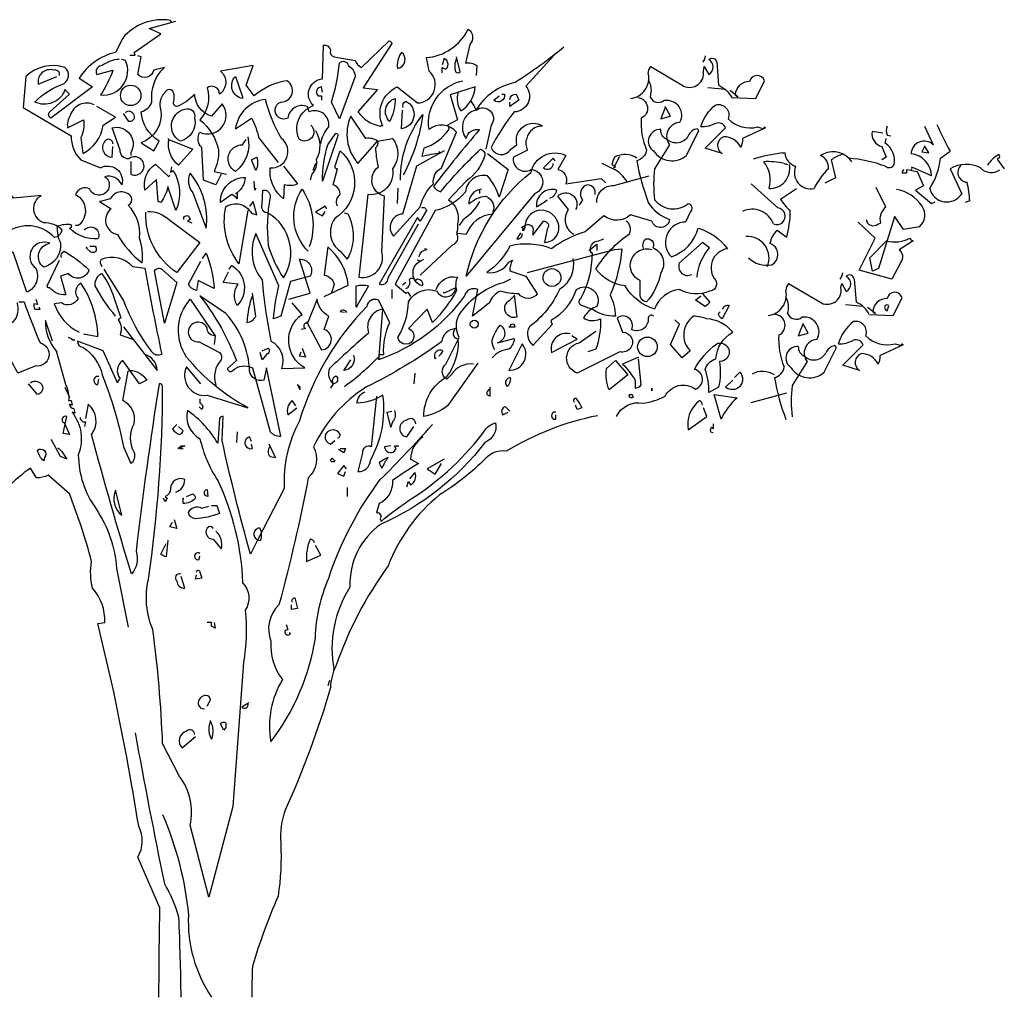
# Model space of a CAD drawing. Units: millimetres. Extents: x 223.8 to 238.5, y 154.4 to 164.4.
# Drawn here: x 228.5 to 231.8, y 157.6 to 160.9 of the extents above; entities that cross this region are included whole.
import ezdxf

# ---------------------------------------------------------------- set-up
doc = ezdxf.new("R2010")
doc.units = ezdxf.units.MM
doc.header["$LTSCALE"] = 0.005
doc.layers.add('OBJETOS', color=7, linetype='Continuous')

msp = doc.modelspace()

# ---------------------------------------------------------------- linework, layer by layer
at = {"layer": 'OBJETOS', "linetype": 'ByBlock'}
for p, q in [((231.4199, 160.5479), (231.384, 160.5539)), ((231.4348, 160.542), (231.4468, 160.539)), ((231.5603, 160.5718), (231.5902, 160.5091)), ((231.4288, 160.5151), (231.4318, 160.53)), ((231.0822, 160.4822), (231.0912, 160.4822)), ((231.4169, 160.5031), (231.4318, 160.4673)), ((231.5603, 160.5031), (231.5513, 160.4852)), ((231.5513, 160.4852), (231.5752, 160.4822)), ((231.5752, 160.4822), (231.5603, 160.5061)), ((231.5603, 160.5061), (231.5603, 160.5031)), ((231.6141, 160.4643), (231.647, 160.4882)), ((231.0882, 160.4463), (231.1001, 160.4433)), ((231.2466, 160.4583), (231.2615, 160.3985)), ((231.3063, 160.4643), (231.3153, 160.4523)), ((231.4318, 160.4673), (231.4169, 160.4583)), ((231.8113, 160.4643), (231.8053, 160.4613)), ((231.8053, 160.4613), (231.8292, 160.4284)), ((231.5005, 160.4135), (231.4856, 160.4135)), ((231.5155, 160.4224), (231.5005, 160.4254)), ((231.5005, 160.4254), (231.5005, 160.4135)), ((231.5842, 160.4045), (231.5185, 160.4344)), ((231.5185, 160.4224), (231.5364, 160.4194)), ((231.5364, 160.4194), (231.5573, 160.3716)), ((231.647, 160.4284), (231.6858, 160.3447)), ((231.0673, 160.2969), (230.9776, 160.3776)), ((231.2615, 160.3985), (231.2256, 160.3806)), ((231.0762, 160.3268), (231.13, 160.3627)), ((231.4303, 160.2996), (231.3975, 160.3654)), ((231.5573, 160.3716), (231.5304, 160.3567)), ((231.5304, 160.3567), (231.5842, 160.3119)), ((231.5842, 160.3119), (231.5962, 160.3179)), ((231.7127, 160.3208), (231.6978, 160.3149)), ((231.3945, 160.195), (231.3377, 160.2488)), ((231.4034, 160.2428), (231.4124, 160.2458)), ((231.4602, 160.2667), (231.4064, 160.0934)), ((231.4901, 160.2249), (231.4602, 160.2697)), ((231.4602, 160.2697), (231.4602, 160.2667)), ((231.0643, 160.2222), (231.0972, 160.1983)), ((231.5439, 160.2339), (231.4901, 160.2249)), ((231.3407, 160.0875), (231.3945, 160.195)), ((231.3765, 160.1293), (231.4333, 160.1861)), ((231.523, 160.1861), (231.4751, 160.1562)), ((231.3855, 160.0845), (231.3765, 160.1293)), ((231.4811, 160.1144), (231.4512, 160.0576)), ((231.4512, 160.0576), (231.3407, 160.0875)), ((231.4064, 160.0934), (231.3855, 160.0845)), ((231.3242, 160.0579), (231.3302, 159.9802)), ((231.1031, 160.0429), (231.2137, 159.9772)), ((231.2794, 160.028), (231.2824, 160.0429)), ((231.2824, 160.0429), (231.2974, 160.0161)), ((231.4557, 159.9354), (231.4856, 159.9951)), ((231.3541, 159.9653), (231.2944, 159.9712)), ((231.396, 159.9414), (231.3691, 159.9623)), ((231.387, 159.9473), (231.396, 159.9414)), ((231.4288, 159.9563), (231.4348, 159.9503)), ((231.4348, 159.9503), (231.4408, 159.9682)), ((231.375, 159.9384), (231.4557, 159.9354)), ((231.1509, 159.9055), (231.136, 159.8667)), ((231.1689, 159.8756), (231.1509, 159.9085)), ((231.1509, 159.9085), (231.1509, 159.9055)), ((231.136, 159.8667), (231.1689, 159.8756)), ((231.2227, 159.7441), (231.2645, 159.8278)), ((231.2645, 159.8278), (231.2585, 159.8338)), ((231.2854, 159.768), (231.3541, 159.8368)), ((231.4886, 159.8368), (231.4109, 159.8009)), ((231.4617, 159.8398), (231.4826, 159.8338)), ((231.4826, 159.8338), (231.4856, 159.8398)), ((231.4856, 159.8398), (231.4886, 159.8368)), ((231.1659, 159.78), (231.1151, 159.6993)), ((231.3422, 159.7501), (231.2854, 159.768)), ((230.9776, 159.6426), (231.0972, 159.6754))]:
    msp.add_line(p, q, dxfattribs=at)
for points in [[(229.0266, 160.9219), (229.0237, 160.9279, 0.262833), (228.8623, 160.8681), (228.8384, 160.8203, 0.194489), (228.7159, 160.7336), (228.7607, 160.7038), (228.6203, 160.5992, -0.535172), (228.6173, 160.6201), (228.683, 160.6799), (228.6681, 160.6948, -0.445358), (228.5665, 160.653, -0.112671), (228.6651, 160.7157, 0.498764), (228.6681, 160.7695, 0.269211), (228.5366, 160.7396), (228.5276, 160.635), (228.689, 160.5394, 0.212448), (228.7219, 160.4587), (228.7876, 160.4318, -0.669449), (228.8593, 160.3751, 0.362045), (228.8025, 160.402, -1.319412), (228.7517, 160.3601, 0.480621), (228.7039, 160.3422, -0.538818), (228.7129, 160.2376), (228.7039, 160.2376)], [(229.4958, 160.5753, -0.931778), (229.4569, 160.5275, -0.45929), (229.5047, 160.641, -0.660172), (229.5346, 160.7307), (229.5376, 160.8442, -0.442368), (229.5615, 160.8263, 0.4142), (229.5735, 160.8054), (229.6452, 160.7934, 0.219635), (229.6661, 160.7695), (229.7587, 160.8591, -0.333328), (229.7677, 160.8502), (229.6721, 160.7008), (229.7199, 160.6948), (229.6541, 160.6201, 0.188675), (229.7288, 160.5723), (229.7348, 160.5753), (229.7378, 160.5723, -0.420059), (229.7856, 160.7038), (229.8543, 160.65, 0.685608), (229.8932, 160.7575), (229.8842, 160.8024, 0.263565), (230.0246, 160.898, -0.49028), (230.0306, 160.8472), (230.0157, 160.7844, -0.205246), (230.0545, 160.7755), (230.0515, 160.7426)], [(229.194, 160.4109), (229.176, 160.3751), (229.1342, 160.39), (229.1282, 160.5006, -0.355026), (229.1223, 160.5514, 0.788391), (229.197, 160.647), (229.1611, 160.6052, -0.312881), (229.1043, 160.6799, -0.116058), (229.0446, 160.638, -0.265564), (229.0326, 160.65, 0.226822), (229.0296, 160.6918, 0.49527), (229.0027, 160.6828, 0.295303), (228.9908, 160.6261, -0.346893), (228.925, 160.5155), (228.9669, 160.4886), (228.9848, 160.5215, -0.244461), (228.925, 160.6201, 0.215332), (228.9609, 160.653, -0.236053), (229.0027, 160.7695), (228.9669, 160.7605, -0.59729), (228.9131, 160.7456), (228.925, 160.8054), (228.9131, 160.8083)], [(229.7886, 160.7665, 0.659393), (229.8005, 160.8203, 0.139038), (229.7856, 160.7725), (229.7886, 160.7665)], [(230.3474, 160.8382, -0.032425), (230.183, 160.7187, 0.210526), (230.0515, 160.6261, 0.557053), (230.0187, 160.5305, -0.431534), (230.0635, 160.5603, 0.015289), (229.9081, 160.3691, 0.162277), (229.932, 160.3512, -0.030579), (230.0665, 160.4946, -0.355026), (230.0814, 160.4737, -0.161758), (230.0187, 160.387), (229.9589, 160.3243, -0.32045), (229.9888, 160.2436, -0.099014), (229.9858, 160.2107, -0.46698), (229.9709, 160.1719), (229.8633, 160.0703)], [(230.3145, 160.8113), (230.2189, 160.7067, -0.63649), (230.18, 160.6201, 0.04776), (230.1023, 160.5006, 0.639832), (230.1681, 160.4946), (230.189, 160.5095, -0.689148), (230.2756, 160.5723, 0.369919), (230.2219, 160.5305, 0.225418), (230.2248, 160.4916), (230.177, 160.4677, 0.638885), (230.2368, 160.4259, -0.813461), (230.2488, 160.3452), (230.0187, 160.0673, -0.173706), (230.2368, 160.4169, -0.490295), (230.3533, 160.4737), (230.3264, 160.4259, -0.489075), (230.3533, 160.3781), (230.4729, 160.396), (230.4878, 160.3811)], [(230.8225, 160.8083, -0.173203), (230.8135, 160.7874)], [(228.8503, 160.7964, 0.162277), (228.7936, 160.7755, 0.463791), (228.7727, 160.7516), (228.7756, 160.7456), (228.8294, 160.7605, -0.058853), (228.7876, 160.6769, 0.588898), (228.8713, 160.7934), (228.8593, 160.7964)], [(229.5286, 160.5125, -0.149368), (229.5555, 160.5693, 0.589905), (229.4898, 160.6201), (229.4838, 160.638, 0.490158), (229.4181, 160.5992, -1.060547), (229.3942, 160.653, 0.776093), (229.4151, 160.7247, 0.142365), (229.3045, 160.6739), (229.2776, 160.7097), (229.3015, 160.7755), (229.191, 160.7575, -0.50354), (229.188, 160.6799, 0.628937), (229.1462, 160.7008, -0.265564), (229.1223, 160.5932, -0.169571), (229.185, 160.4916, -0.119873), (229.1701, 160.4199), (229.2119, 160.4109)], [(229.5914, 160.5962), (229.5645, 160.653, 0.065445), (229.5914, 160.7844, -0.659393), (229.6213, 160.7755, -0.236053), (229.6452, 160.7396), (229.5914, 160.5962)], [(229.938, 160.7516), (229.938, 160.7695), (229.9499, 160.7635, 0.302765), (229.9559, 160.7874, 0.265564), (229.944, 160.7994), (229.938, 160.7785)], [(229.9858, 160.7994, 0.195877), (229.9828, 160.7546, 0.4142), (229.9978, 160.7546), (229.9858, 160.8054)], [(230.5715, 160.6649, 0.444092), (230.6312, 160.7486, -0.197815), (230.6402, 160.7725), (230.7507, 160.7067, 0.607483), (230.8165, 160.7575), (230.8195, 160.7725), (230.8344, 160.7456, 0.589737), (230.8344, 160.7964, -0.60791), (230.8613, 160.7874), (230.8673, 160.7097, -0.177399), (230.9121, 160.6679), (230.9928, 160.6649), (231.0227, 160.7247, 0.765594), (230.9719, 160.7217, 0.420074), (230.924, 160.6769), (230.933, 160.6709), (230.9061, 160.6918)], [(228.6501, 160.7426, 0.541687), (228.6292, 160.7605, 0.576218), (228.5784, 160.7127), (228.6412, 160.7396)], [(229.2657, 160.6709), (229.2657, 160.6649, -0.602081), (229.2418, 160.7396), (229.2657, 160.6709)], [(229.944, 160.4886), (229.8513, 160.4378), (229.8035, 160.2765, 0.621735), (229.7737, 160.2018), (229.8633, 160.3004, -0.145264), (229.9081, 160.3781, -0.318115), (229.935, 160.4318), (229.9858, 160.5514, 0.4142), (229.8932, 160.5603, -0.3983), (230.0067, 160.7247)], [(230.6312, 160.7277, -0.203796), (230.6372, 160.6709, 0.5), (230.685, 160.6589, -0.634598), (230.7358, 160.5842, 0.605972), (230.7029, 160.5095), (230.6521, 160.4289, 0.057175), (230.6521, 160.3243, 0.421936), (230.7657, 160.3123, -0.582718), (230.7717, 160.2824), (230.7567, 160.2496, 0.620148), (230.7029, 160.139), (230.7089, 160.133, 0.257812), (230.7986, 160.2287, -0.173203), (230.8972, 160.1599, 0.587067), (230.8583, 160.0524, -0.514618), (230.8374, 160.0165, -0.232178), (230.7358, 160.0225, 0.29216), (230.6521, 159.9567, -0.185837), (230.5535, 160.0344, -0.198715), (230.4549, 160.0912, -0.106171), (230.5685, 160.2107, 0.37854), (230.5565, 160.2526)], [(229.5346, 160.6858), (229.5316, 160.7038, 0.663971), (229.5197, 160.6739), (229.5316, 160.6739), (229.5316, 160.6589)], [(229.9918, 160.6858, 0.240036), (230.0007, 160.6231, 0.2379), (230.0486, 160.7038), (229.9649, 160.6769), (229.9888, 160.5932), (229.9559, 160.5753, -0.236053), (229.9589, 160.5603, -0.178345), (229.8752, 160.4976), (229.8693, 160.4707, -0.026764), (229.932, 160.4826), (229.926, 160.4856)], [(230.1382, 160.6799), (230.1472, 160.6799, -0.707504), (230.1113, 160.6589), (230.1292, 160.6739)], [(230.1651, 160.6619, -0.380188), (230.186, 160.6799), (230.195, 160.6589), (230.1651, 160.638), (230.1651, 160.653)], [(228.7667, 160.644, 0.456619), (228.686, 160.6081, 0.205246), (228.677, 160.5663), (228.7308, 160.5932, -0.146759), (228.7219, 160.5334), (228.7278, 160.4797, 0.245285), (228.7966, 160.5753), (228.8384, 160.6022), (228.7756, 160.638)], [(230.5954, 160.6679, -0.781662), (230.6073, 160.5992, 0.117264), (230.6252, 160.4916, -0.313339), (230.5924, 160.4558, 0.047501), (230.6312, 160.3153, 0.169022), (230.7029, 160.2585, -0.818817), (230.6432, 160.2526), (230.5715, 160.2735, -0.366302), (230.4818, 160.2705), (230.4191, 160.2167, 0.087692), (230.3055, 160.1599, 0.152817), (230.1651, 160.1689, -0.122787), (230.0874, 160.0793, 0.295853), (230.1621, 160.1151), (230.174, 160.1211, 0.119873), (230.1651, 160.0852), (230.2189, 160.0673), (230.2577, 160.0075, -0.477066), (230.195, 160.0075, -0.0401), (230.1322, 160.0165, 0.198517), (230.0964, 159.9777, -0.006836), (230.0396, 159.9328), (230.0575, 160.0225, 0.45993), (230.0127, 160.0016, -0.158264), (229.7229, 159.7864), (229.7258, 159.7924), (229.7258, 159.8044), (229.7408, 159.8044, -0.124191), (229.7617, 159.9119), (229.7229, 159.9866, 0.514618), (229.684, 159.9657, 0.118927), (229.4569, 159.5803, 0.137955), (229.4061, 159.3532), (229.3165, 159.1799, -0.704712), (229.3225, 159.2217, -0.204086), (229.3254, 159.1769), (229.3165, 159.1799), (229.2926, 159.132, -0.014694), (229.197, 159.5145), (229.1999, 159.5952, 0.4142), (229.188, 159.5892), (229.182, 159.5056, 0.101822), (229.0804, 159.6161, 0.33992), (229.1223, 159.5205, 0.085938), (229.182, 159.3801, -0.100525), (229.2657, 159.0364, -0.35463), (229.2746, 158.9438, -0.067169), (229.2687, 158.7675), (229.2328, 158.2834), (229.1521, 157.9787), (229.0894, 158.2207, 0.219635), (229.0535, 158.385), (228.9968, 158.4956, 0.021927), (228.9639, 158.8781, -0.158203), (228.949, 159.0484, 0.03566), (228.9968, 159.6968, 0.4142), (228.9848, 159.7058, 0.009659), (228.9071, 159.141, -0.276978), (228.8922, 159.0663, -0.010941), (228.7577, 159.5354, 0.406937), (228.7458, 159.637), (228.7368, 159.5892)], [(229.4031, 160.4378), (229.4509, 160.3781, -0.204086), (229.4061, 160.3751), (229.4031, 160.3273, -0.226822), (229.3583, 160.4199), (229.3583, 160.4318, 0.749039), (229.3972, 160.5305, -0.077942), (229.3434, 160.6619, 0.34404), (229.2418, 160.5633), (229.2956, 160.5992, -0.080353), (229.3195, 160.5334), (229.3852, 160.4498)], [(229.7617, 160.5872, -0.592255), (229.7796, 160.6649, -0.099731), (229.7647, 160.5962), (229.7617, 160.5872)], [(229.8065, 160.635, -0.4142), (229.8155, 160.656, -0.738571), (229.8005, 160.5633), (229.8035, 160.6261)], [(230.0336, 160.656, -0.062256), (230.0515, 160.6261, -0.882339), (230.1023, 160.5753), (230.0844, 160.4946)], [(231.0256, 160.5663), (230.948, 160.5305, -0.162277), (230.942, 160.5006, 0.291199), (230.8852, 160.5364, 0.630219), (230.8792, 160.4797), (230.8225, 160.4976), (230.8912, 160.5663, 0.4142), (230.8583, 160.5813, -0.124695), (230.8075, 160.5693, -0.156006), (230.8583, 160.644, -0.597885), (230.9001, 160.5962, 0.261948), (230.9988, 160.5693), (231.0197, 160.5633), (231.0227, 160.5693), (231.0256, 160.5663)], [(228.8713, 160.6171, -0.5), (228.8952, 160.6171, -0.582718), (228.8892, 160.5872), (228.8832, 160.5872), (228.8653, 160.6141)], [(229.0715, 160.6291, -0.630219), (229.1043, 160.5992, -0.40654), (229.0565, 160.5215, -0.689621), (229.0715, 160.6291)], [(229.7976, 160.39, -0.174072), (229.8723, 160.6111, -0.088486), (229.8065, 160.4079)], [(229.7199, 160.5215), (229.7707, 160.5305, -0.352936), (229.7707, 160.4289, -0.5103), (229.687, 160.3422), (229.6571, 160.0643, 0.554825), (229.7348, 160.148), (229.7438, 160.3362, -0.628204), (229.7229, 160.4348, -0.044617), (229.7139, 160.5006, 0.4142), (229.7199, 160.5215, 0.205246), (229.681, 160.5305), (229.6302, 160.6052, 0.298126), (229.6541, 160.4468), (229.7199, 160.5215)], [(228.8892, 160.4528), (228.8892, 160.4109, 1.877945), (228.8832, 160.4617, -0.4142), (228.8533, 160.4916), (228.8264, 160.5663, -0.674286), (228.8892, 160.4826), (228.8892, 160.4737)], [(229.5107, 160.5573, -0.272202), (229.5137, 160.4587, -0.236053), (229.4988, 160.4109), (229.4928, 160.39)], [(229.5346, 160.387, -0.079437), (229.5525, 160.5095), (229.5794, 160.5484, -0.618027), (229.5854, 160.5364), (229.5346, 160.387)], [(230.694, 160.5275, -0.319077), (230.6731, 160.5603, 0.777725), (230.6491, 160.4886, 0.455246), (230.7597, 160.4737), (230.8015, 160.5573), (230.7956, 160.5633, 0.25296), (230.7657, 160.5394, -0.489075), (230.694, 160.5275)], [(228.8294, 160.5125, 0.741867), (228.8025, 160.5215, 0.6409), (228.8264, 160.4677), (228.8294, 160.5036)], [(229.0177, 160.5275), (229.0984, 160.4946), (229.0505, 160.4408, -0.284134), (229.0177, 160.5275), (229.0147, 160.5305), (229.0177, 160.5275)], [(229.2836, 160.5364, -0.297256), (229.2418, 160.4199, -0.782791), (229.2657, 160.5095), (229.2776, 160.5275)], [(229.5854, 160.3034, -0.35614), (229.5944, 160.3422, 0.302765), (229.5764, 160.3721), (229.5705, 160.3751), (229.5854, 160.4289, -0.618027), (229.5764, 160.4348), (229.5944, 160.4886, -0.499023), (229.5764, 160.2615, 0.420273), (229.5944, 160.151), (229.6183, 160.1241, 0.254562), (229.6213, 160.2765), (229.6093, 160.2795)], [(230.0904, 160.4797), (230.1591, 160.4259), (230.1292, 160.3332, 0.096893), (230.0904, 160.405, 0.449585), (230.0157, 160.3512, -0.175735), (229.9141, 160.2884), (229.7796, 160.0404), (229.8155, 160.0105), (229.8215, 160.0135), (229.8304, 159.9986)], [(230.5924, 160.4647, 0.278625), (230.5177, 160.4677, 0.07106), (230.5087, 160.4438), (230.5207, 160.4348), (230.5177, 160.4318), (230.5147, 160.4318), (230.5356, 160.4707)], [(229.0266, 160.4348), (229.0237, 160.4169), (229.0326, 160.4229, -0.242218), (229.0416, 160.2884), (229.0147, 160.3691, -0.092926), (228.9908, 160.3153), (228.9818, 160.3183), (228.9758, 160.393), (228.937, 160.3571, -0.309006), (228.9729, 160.4438), (229.0177, 160.402), (229.0207, 160.4079)], [(229.3105, 160.4229), (229.2956, 160.4587), (229.3135, 160.4677, -0.195877), (229.3105, 160.4229)], [(230.3175, 160.4558), (230.3115, 160.4647), (230.2786, 160.4318, 0.630219), (230.3115, 160.4468)], [(230.5595, 160.384, 0.159607), (230.5117, 160.4289), (230.4758, 160.4468)], [(229.0894, 160.4139, 0.305054), (229.0984, 160.3482), (229.1432, 160.2287, 0.208984), (229.0894, 160.4139)], [(229.2478, 160.3482), (229.2418, 160.3452), (229.2478, 160.3452), (229.2478, 160.3273, 0.099014), (229.2298, 160.3422), (229.191, 160.3153, -0.428558), (229.2746, 160.399, -0.211655), (229.2478, 160.3482)], [(230.4579, 160.3153, -0.447098), (230.5147, 160.3721), (230.6342, 160.405)], [(228.7338, 160.2227, -0.923187), (228.7786, 160.1928, -0.205933), (228.683, 160.2287, 0.618027), (228.689, 160.2406, 0.123093), (228.6412, 160.2346, 0.111496), (228.6531, 160.1779, -0.361099), (228.5964, 160.0972, -0.656662), (228.6173, 160.1779, 0.887543), (228.5695, 160.0942, -0.427811), (228.5396, 160.0135), (228.4948, 160.145, 0.077148), (228.3663, 160.2197), (228.3663, 160.2257), (228.3513, 160.2257), (228.4709, 160.2137, -0.386002), (228.6322, 160.1988, 0.310577), (228.6591, 160.2227, 0.21463), (228.5964, 160.2466, -0.608597), (228.5874, 160.3392), (228.4948, 160.3303, 0.236053), (228.4589, 160.3542), (228.444, 160.3482)], [(228.7876, 160.3183), (228.7846, 160.3183), (228.8235, 160.2944, 0.643906), (228.8444, 160.2077, 0.101837), (228.928, 160.1121, 0.105927), (228.9191, 160.1958, 0.22554), (228.8802, 160.3064, 0.4142), (228.8922, 160.3332, 0.580322), (228.8205, 160.3273), (228.7876, 160.3183)], [(229.3523, 160.2795, -0.523941), (229.3314, 160.3093), (229.3344, 160.3571, -0.5), (229.3583, 160.3332, 0.072708), (229.3523, 160.1719, 0.077194), (229.4031, 160.0613, 0.423996), (229.3523, 160.2795)], [(229.4868, 160.151, -0.356445), (229.4659, 160.3601, -0.241074), (229.4898, 160.1659)], [(230.0695, 160.3601, 0.4142), (230.0276, 160.3093, -0.198578), (230.0844, 160.3362, -0.4142), (230.1083, 160.2824), (230.1083, 160.2765, 0.297668), (230.0187, 160.2077), (229.9888, 160.2107)], [(230.2995, 160.3303, 0.291199), (230.3235, 160.3571, 0.528915), (230.2547, 160.3004, 0.039932), (230.2906, 160.3243)], [(230.3802, 160.2077, -0.424515), (230.3623, 160.2914), (230.3264, 160.3362, -0.880783), (230.3862, 160.2914)], [(230.4519, 160.3422, 0.45993), (230.428, 160.3751, 0.578781), (230.4101, 160.3243), (230.3982, 160.3064)], [(229.2836, 160.2884), (229.2537, 160.1091, -0.216599), (229.2089, 160.3004, -0.447189), (229.2956, 160.2795), (229.3135, 160.2735), (229.3015, 160.3183), (229.2896, 160.3034)], [(230.0635, 160.3183, -0.109482), (230.0067, 160.2556), (229.9948, 160.2376)], [(228.946, 160.2854, -0.195694), (229.0207, 160.2556), (229.1223, 160.1809), (229.0446, 160.0793, -0.258652), (228.94, 160.2824)], [(229.8693, 160.2974, -0.535172), (229.8842, 160.2884), (229.8633, 160.2526), (229.8543, 160.2645), (229.7258, 160.0404, 0.523941), (229.7557, 160.0613), (229.8573, 160.2436)], [(230.2189, 160.2406, -0.632065), (230.2428, 160.2167), (230.2428, 160.2048), (230.2786, 160.2526, -0.680847), (230.2906, 160.2257), (230.2816, 160.1809, 0.580322), (230.3235, 160.2556, 0.820084), (230.2159, 160.2317), (230.2129, 160.2257), (230.2039, 160.2317), (230.2189, 160.2406)], [(229.0685, 160.2585), (229.0685, 160.2675, -0.236053), (229.0834, 160.2705), (229.0894, 160.2585), (229.0804, 160.2526), (229.0954, 160.2466)], [(229.4211, 159.9896), (229.4928, 160.0105), (229.4569, 160.1241, -0.618027), (229.4928, 160.0673), (229.427, 160.0494), (229.3942, 159.9328), (229.3703, 159.9239, -0.048447), (229.3882, 160.0344), (229.3105, 160.2107, 0.283707), (229.3314, 160.0554, 0.030441), (229.3613, 159.8492, -0.369919), (229.3972, 159.7566), (229.4748, 159.7595, -0.550293), (229.4659, 159.9388), (229.433, 159.9777)], [(230.2009, 160.2137), (230.189, 160.1928, 0.45993), (230.2069, 160.2077), (230.2069, 160.2107)], [(230.2248, 160.0793), (230.5177, 160.1569), (230.5416, 160.1599, -0.09053), (230.5027, 160.0046, -0.098373), (230.5207, 159.9328, -0.158417), (230.446, 159.9538), (230.4071, 159.9687, -0.618027), (230.4041, 159.9926, 0.124496), (230.443, 160.145), (230.437, 160.148), (230.44, 160.145, -0.4142), (230.4519, 160.1838), (230.4639, 160.1868), (230.4818, 160.1928)], [(230.6163, 160.1569, -0.32518), (230.6223, 160.1928, -0.660995), (230.6462, 160.1629, -0.484589), (230.6731, 160.0793, -0.136536), (230.6252, 159.9807, -0.447098), (230.6043, 160.0135), (230.6043, 160.0524, -0.949951), (230.6432, 160.1569)], [(230.7956, 160.0643, -0.165222), (230.8374, 160.1629), (230.8135, 160.1809), (230.7358, 160.1121, 0.703232), (230.7776, 160.0733)], [(228.6561, 160.1301, -0.4142), (228.6651, 160.151, -0.068741), (228.7488, 160.0882, -0.613083), (228.68, 160.0763), (228.6531, 160.0673), (228.6711, 160.0046, -0.248093), (228.6173, 160.0285, -0.618027), (228.6083, 160.0344), (228.6501, 160.1211)], [(228.7517, 160.1689), (228.7697, 160.1689, -0.236053), (228.7727, 160.154, -0.4142), (228.7547, 160.148), (228.7398, 160.1629), (228.7428, 160.1659)], [(229.1312, 160.1271), (229.1432, 160.145, -0.071396), (229.1701, 160.0255), (229.1163, 160.0524), (229.1103, 160.0195, -0.236053), (229.0834, 160.0404), (229.1252, 160.1181)], [(229.5406, 159.9986), (229.6213, 160.0374, 0.194931), (229.5525, 160.1659), (229.5406, 160.0703, -0.335129), (229.5735, 160.0404), (229.5645, 160.0105), (229.5675, 160.0165)], [(229.8603, 160.133, -0.368179), (229.8872, 160.1569), (229.8782, 160.1599)], [(228.7936, 160.1002, -0.369919), (228.7906, 160.1241, -0.322647), (228.8952, 160.1002), (228.937, 160.0942, 0.00798), (228.9938, 159.8044, -0.4142), (228.9609, 159.8133, -0.077515), (228.8653, 159.9866), (228.7995, 160.0912)], [(229.8155, 160.0255, 0.4142), (229.8274, 160.0554, -0.819794), (229.8454, 160.0524), (229.8543, 160.0583, -0.566177), (229.8693, 160.0344, -0.644958), (229.8633, 160.1181), (229.8543, 160.1211), (229.8633, 160.1181), (229.8752, 160.1241)], [(230.3772, 160.1271, -0.310577), (230.3324, 160.0225, -0.122925), (230.2308, 159.897, 0.363174), (230.2428, 159.8342), (230.3085, 159.906, -0.236053), (230.3055, 159.9209, 0.191803), (230.3892, 160.0225, -0.770874), (230.4579, 159.9657, 0.162277), (230.4191, 159.9358), (230.4131, 159.9269, 0.265564), (230.4699, 159.9239, -0.095016), (230.4549, 159.8223), (230.428, 159.8133)], [(229.0027, 159.9089), (228.9699, 160.0852, -0.561981), (228.9968, 160.0882), (229.0446, 160.0464), (229.0027, 159.9089)], [(229.2209, 160.0912), (229.2298, 160.1032, -0.480316), (229.2478, 159.9687, -0.290115), (229.2507, 160.0404), (229.1999, 160.0464), (229.2179, 160.0822)], [(228.8384, 159.9328, -0.047333), (228.7697, 160.0344, -0.291199), (228.7906, 160.0763, -0.104111), (228.8324, 159.9956), (228.8563, 159.9269), (228.8474, 159.9209, -0.257767), (228.8533, 159.8701), (228.8952, 159.8552), (228.8892, 159.8581)], [(229.9171, 160.0225, -0.384506), (229.9888, 160.0643, 0.195877), (229.9858, 160.0195, -0.073074), (229.9051, 159.9119), (229.8872, 159.9567), (229.8244, 159.891, -1.743393), (229.7886, 159.8611, 0.124786), (229.8244, 159.9807, -0.390579), (229.9201, 160.0165, 0.76149), (229.9828, 160.0285), (229.944, 160.0105), (229.941, 160.0135)], [(230.0426, 159.7715, 0.295853), (229.9679, 159.7356), (229.9529, 159.7207, -0.531342), (229.9499, 159.7715), (229.9948, 159.8611, -0.321411), (230.0067, 159.9538, -0.165146), (230.1442, 160.0464), (230.1681, 160.0583)], [(228.7308, 159.8731), (228.7786, 159.8641, 0.145935), (228.7219, 160.0434, 0.523941), (228.7129, 159.9926, -0.45993), (228.6561, 159.9777), (228.6322, 159.9747, 0.199142), (228.7159, 159.8791)], [(229.6511, 159.9687), (229.6482, 159.9627), (229.6482, 160.0344, -0.145767), (229.69, 160.0344), (229.6511, 159.9687)], [(228.5127, 159.9807), (228.5306, 159.9807, 0.014771), (228.5844, 159.8432, -0.94693), (228.5695, 159.7655), (228.5097, 159.7416, 0.033691), (228.4709, 159.8073, -0.489075), (228.3872, 159.8581, 0.024368), (228.4948, 159.9149, 0.28447), (228.5067, 159.9777)], [(228.5695, 159.9896), (228.5754, 159.9717), (228.5635, 159.9747, 0.162277), (228.5665, 159.9567), (228.5844, 159.9567), (228.5814, 159.9627)], [(229.1252, 159.7058), (229.0774, 159.7625, 0.598862), (229.1462, 159.6669), (229.2836, 159.6251, -0.099014), (229.0774, 159.7954, -0.340195), (229.0894, 159.9896), (229.1731, 159.8671), (229.1701, 159.8372)], [(229.1282, 159.9926, -0.076447), (229.2448, 159.7834), (229.2149, 159.7566, 0.704712), (229.2328, 159.7506, -0.30159), (229.2986, 159.7595), (229.3583, 159.5444, 0.21463), (229.3942, 159.5295), (229.3464, 159.7595), (229.3374, 159.7177, -0.445358), (229.2896, 159.7476, 0.17659), (229.2089, 159.9418), (229.1223, 160.0016), (229.1282, 159.9926)], [(229.2986, 160.0016, 0.077118), (229.2806, 159.9119, 0.267303), (229.3105, 159.9328), (229.2986, 160.0105)], [(229.4808, 159.9149), (229.5316, 159.8193, 0.819794), (229.5406, 159.888), (229.5555, 159.9328, -0.236053), (229.5167, 159.9896), (229.4838, 159.9089, 1), (229.4778, 159.891), (229.4629, 159.888)], [(230.18, 160.0046), (230.189, 159.9299, -0.940643), (230.1651, 159.9866), (230.18, 160.0016)], [(230.8135, 160.0075), (230.8374, 159.9807, -0.199997), (230.8225, 159.9657), (230.7896, 159.9866), (230.8075, 160.0016)], [(229.6093, 159.6968, 0.04184), (229.7258, 159.7984), (229.7378, 159.9567, 0.468109), (229.69, 159.8761, 0.018356), (229.5585, 159.7566, 0.326645), (229.5705, 159.7058, -0.4142), (229.5794, 159.7326, -0.741867), (229.5705, 159.7058), (229.5615, 159.6908)], [(229.6093, 159.9448), (229.5944, 159.9478, -0.489075), (229.6123, 159.9508), (229.6153, 159.9448)], [(230.8822, 159.9567, -0.5), (230.9031, 159.9687), (230.8792, 159.9239, -0.236053), (230.8673, 159.9418), (230.8733, 159.9478)], [(228.6262, 159.8492), (228.6023, 159.9179, 0.203735), (228.6412, 159.8133), (228.6382, 159.8163), (228.6711, 159.6998, -0.146759), (228.68, 159.649), (228.689, 159.649), (228.692, 159.634), (228.683, 159.637, 0.4142), (228.698, 159.6221), (228.7009, 159.6071), (228.692, 159.6101, -0.265564), (228.7129, 159.4667, 0.153046), (228.7727, 159.2844, -0.133911), (228.8414, 159.0842), (228.8802, 158.887)], [(229.1731, 159.8671, -0.449051), (229.1462, 159.894, 1.901016), (229.1193, 159.8462), (229.188, 159.8103, -0.302765), (229.194, 159.7864, 0.271484), (229.176, 159.6998)], [(230.6491, 159.9328, 0.80217), (230.6312, 159.9239, -0.574356), (230.5744, 159.888, 0.795502), (230.5266, 159.9269), (230.5446, 159.8791, -1.140289), (230.5356, 159.8133), (230.3922, 159.7416, -0.765594), (230.3982, 159.8432), (230.4549, 159.882)], [(230.5237, 159.5952, -0.347153), (230.6133, 159.64, 0.084183), (230.688, 159.6639, -0.45993), (230.7896, 159.6878, 0.771713), (230.7866, 159.7536, -0.110504), (230.8613, 159.8402, -1.251892), (230.8703, 159.7805, -0.104599), (230.8673, 159.6938), (230.8344, 159.6759, 0.100174), (230.8225, 159.7536, -0.251633), (230.8583, 159.7894, -0.246048), (230.9151, 159.8791, 0.20723), (230.8284, 159.9239, 0.077118), (230.7836, 159.9328, 0.459503), (230.7717, 159.8163), (230.7448, 159.7924), (230.7059, 159.8372), (230.7358, 159.906), (230.7209, 159.9209)], [(228.8653, 159.897), (228.937, 159.8044), (228.9788, 159.7506, 0.315536), (228.937, 159.8044)], [(230.0575, 159.7745), (229.9559, 159.6311, -0.103516), (229.8752, 159.5952, -0.263885), (229.9529, 159.7297, 0.184021), (229.9918, 159.8552, -0.641693), (229.9828, 159.891, 0.359894), (229.935, 159.8462, -0.041519), (229.681, 159.6938, 0.142288), (229.5047, 159.4936, -0.330444), (229.4868, 159.389, -0.018387), (229.3882, 158.9617, 0.308121), (229.3613, 158.8392, 0.186462), (229.4001, 158.7107, 0.184647), (229.3613, 158.5016, 0.124985), (229.5107, 158.8512, -0.090317), (229.5555, 159.0514, -0.081436), (229.7288, 159.383, 0.012741), (229.9021, 159.5653), (229.9051, 159.5683)], [(230.1143, 159.8193, -0.108093), (230.1053, 159.8522, -0.070297), (230.1322, 159.903, -0.669678), (230.1233, 159.8432), (230.18, 159.8581, -0.21463), (230.1621, 159.8223, 0.18692), (230.1053, 159.7924)], [(230.1651, 159.897), (230.183, 159.897, 1), (230.1651, 159.897), (230.1621, 159.897), (230.1651, 159.897)], [(228.8862, 159.7506, -0.262878), (228.943, 159.7177), (228.9191, 159.7058), (228.8623, 159.7834, 0.441696), (228.8533, 159.7237, 0.062256), (228.8444, 159.7087), (228.7966, 159.8163), (228.7099, 159.8492, 0.4142), (228.7278, 159.8283, -0.20488), (228.7936, 159.7356, -0.042053), (228.8653, 159.4936), (228.8892, 159.4368, 0.350769), (228.9011, 159.4757, -0.250916), (228.9011, 159.5713, 0.347351), (228.8623, 159.649), (228.8802, 159.7476), (228.8862, 159.7506)], [(230.3683, 159.8731, 0.572403), (230.3055, 159.8103), (230.3922, 159.8552), (230.3742, 159.8671)], [(229.3314, 159.8163), (229.3523, 159.8253, -0.548935), (229.3464, 159.8044), (229.3314, 159.7864), (229.3254, 159.8103)], [(229.926, 159.7984, 0.099014), (229.941, 159.8163, 0.777771), (229.9141, 159.7894), (229.9171, 159.7924)], [(230.1621, 159.7506, 0.646576), (230.2069, 159.8402), (230.1621, 159.7506)], [(229.6392, 159.8014, -0.507782), (229.6063, 159.7506), (229.6302, 159.7864)], [(230.4997, 159.6848, -0.133911), (230.4908, 159.7566), (230.5207, 159.7834), (230.5625, 159.7356), (230.4997, 159.6848)], [(230.5984, 159.7954), (230.5446, 159.7715, -0.069427), (230.5864, 159.7177), (230.5864, 159.6908, 0.276978), (230.6073, 159.7028), (230.5984, 159.7894)], [(228.5515, 159.7087, -0.343094), (228.5784, 159.7117, -0.795502), (228.5754, 159.6699), (228.5456, 159.7058)], [(228.7816, 159.7297, 0.632828), (228.7667, 159.7117, 0.4142), (228.7786, 159.7028), (228.7816, 159.7207)], [(230.1651, 159.7267, 0.355026), (230.1501, 159.7058), (230.1561, 159.6968, 0.226822), (230.1681, 159.7237), (230.1651, 159.7267)], [(230.9211, 159.7267), (230.939, 159.7446, -0.939438), (230.8912, 159.6938), (230.9151, 159.7177)], [(230.0993, 159.6878, 0.386597), (230.0874, 159.6699), (230.0993, 159.6639), (230.0993, 159.6938)], [(229.1223, 159.655), (229.1223, 159.64, -0.566177), (229.1282, 159.6191), (229.1193, 159.6281)], [(229.445, 159.6311), (229.433, 159.649, 0.32045), (229.4181, 159.6012), (229.448, 159.6251)], [(229.7169, 159.6639), (229.699, 159.4936, 0.580322), (229.6691, 159.4727), (229.6541, 159.4099, 0.4142), (229.696, 159.4488, 0.166153), (229.7378, 159.6669, -0.124161), (229.6511, 159.64, -0.300507), (229.678, 159.6789)], [(230.3832, 159.643, -0.580322), (230.3862, 159.6579, -0.062256), (230.4071, 159.6251), (230.3922, 159.6191), (230.3862, 159.634)], [(230.5804, 159.6609, -1), (230.5685, 159.6699), (230.5774, 159.6699), (230.5804, 159.6609)], [(230.8135, 159.634, 0.236053), (230.8045, 159.649, 0.300995), (230.7657, 159.5504), (230.8284, 159.5952), (230.8165, 159.6251)], [(230.8762, 159.5862), (230.8523, 159.6699), (230.93, 159.6579, 0.107346), (230.8762, 159.5862)], [(229.7766, 159.6161, -0.292984), (229.7707, 159.5773), (229.7647, 159.5593), (229.7527, 159.6101), (229.7677, 159.6131)], [(230.1651, 159.6131), (230.1501, 159.6281, 0.535172), (230.1412, 159.6012), (230.1591, 159.6101)], [(228.6681, 159.5713), (228.683, 159.5354), (228.6621, 159.5384), (228.674, 159.5952, 1), (228.6651, 159.5743), (228.6681, 159.5713)], [(228.7189, 159.5922, 0.45993), (228.7368, 159.5773), (228.7338, 159.5623)], [(230.4609, 159.5982, 0.087677), (230.1531, 159.4787, 0.246613), (230.0844, 159.4548, -0.059418), (229.929, 159.3322, 0.132263), (229.7557, 159.0932, 0.073013), (229.5794, 158.7556, 0.098373), (229.5615, 158.6838, -0.036575), (229.4091, 158.2715, 0.099014), (229.3942, 158.1609, -0.049866), (229.3852, 157.9817, 0.029373), (229.2986, 157.7456, 0.005752), (229.2967, 157.6425, 0.005752)], [(229.8484, 159.5713, 0.663971), (229.8185, 159.5832, 0.84346), (229.8185, 159.5265), (229.8424, 159.5623)], [(230.3205, 159.6101, 1.25), (230.3205, 159.5862), (230.3205, 159.6012)], [(229.0446, 159.5683), (229.0296, 159.5534, 0.162277), (229.0535, 159.5354, 0.265564), (229.0655, 159.5474), (229.0505, 159.5623)], [(229.5854, 159.5235, 0.4142), (229.5944, 159.5354, 0.302765), (229.5675, 159.5504, 0.867294), (229.5615, 159.5026), (229.5764, 159.5145)], [(229.8633, 159.5235), (229.8723, 159.5265, 0.233887), (229.8304, 159.4518), (229.8573, 159.4368, 0.023468), (229.7707, 159.3801, -0.295303), (229.7258, 159.3024), (229.7169, 159.2725, -0.618027), (229.7288, 159.2516), (229.7318, 159.2426, -0.032013), (229.8364, 159.3203, 0.093262), (230.0844, 159.5534, -0.158417), (230.1173, 159.5743, -0.362045), (230.0814, 159.5085, -0.126785), (229.7318, 159.2336, 0.256363), (229.6272, 159.0215, 0.192581), (229.5735, 158.7436), (229.5705, 158.7466)], [(230.8493, 159.5713), (230.8493, 159.5534), (230.8434, 159.5593, 0.236053), (230.8404, 159.5444), (230.8493, 159.5414)], [(228.6442, 159.4906, -0.089432), (228.674, 159.4518), (228.6531, 159.4607), (228.6233, 159.5145), (228.6203, 159.5175)], [(229.2956, 159.5115), (229.2896, 159.5265, 1.044418), (229.2986, 159.4876), (229.2956, 159.5026)], [(228.5964, 159.4458, -0.135742), (228.5754, 159.4817, -0.947861), (228.5993, 159.4577), (228.5964, 159.4458)], [(229.3583, 159.4936, 0.388977), (229.3583, 159.4607), (229.3762, 159.4577), (229.3553, 159.5026)], [(229.7647, 159.4966), (229.7438, 159.4936, 0.630219), (229.7766, 159.4787), (229.7826, 159.4876), (229.7766, 159.4966), (229.7916, 159.4966)], [(229.5675, 159.4548), (229.5764, 159.4458, -0.618027), (229.5615, 159.4488), (229.5675, 159.4548)], [(229.7557, 159.4577, 0.062256), (229.7258, 159.4398, 0.133911), (229.7348, 159.4219, -0.040466), (229.7557, 159.4577)], [(228.9844, 157.6425, -0.005677), (228.9878, 157.9428), (228.9131, 158.1131, 0.257843), (228.9161, 158.2177, 0.011612), (228.8324, 158.6689), (228.7786, 158.899), (228.8025, 158.902, 0.190186), (228.7607, 159.0185, -0.102509), (228.7577, 159.1081, 0.027542), (228.683, 159.3352), (228.6113, 159.398, -0.128769), (228.5725, 159.389), (228.5515, 159.4219, 0.037994), (228.4739, 159.3562, -0.432571)], [(229.0416, 159.3412, 0.310577), (229.0715, 159.383, 0.566177), (229.0237, 159.3532, -0.312363), (229.0057, 159.3263), (229.0117, 159.3203), (229.0057, 159.3083), (228.9997, 159.3203)], [(229.8185, 159.3591), (229.8244, 159.3771), (229.8304, 159.3651, 0.4142), (229.8454, 159.4069), (229.8274, 159.386)], [(229.1491, 159.3263, -0.867294), (229.1462, 159.3502), (229.1491, 159.3263)], [(228.8384, 159.3472, 0.337173), (228.8593, 159.2635), (228.8384, 159.3472)], [(229.0774, 159.3263), (229.0984, 159.3352, -0.236053), (229.1073, 159.3203, -0.199295), (229.0655, 159.3024), (229.0655, 159.3203), (229.0685, 159.3203)], [(229.1611, 159.2964), (229.179, 159.2964), (229.188, 159.2695, -0.078461), (229.1073, 159.2516, -0.336868), (229.0834, 159.2725, -0.442368), (229.1282, 159.2874), (229.1521, 159.2934)], [(229.1671, 159.2187, 0.4142), (229.1521, 159.2247, 0.749268), (229.1671, 159.1828), (229.194, 159.15, 0.276978), (229.176, 159.2097)], [(229.5077, 159.1709, 0.343094), (229.4928, 159.1828, 0.112915), (229.4808, 159.1081), (229.5286, 159.1291), (229.5107, 159.1619)], [(229.0147, 159.1799), (229.0087, 159.1231, -0.133911), (228.9908, 159.132), (229.0087, 159.1679)], [(229.1223, 159.135, 1.580185), (229.1193, 159.1141), (229.1223, 159.1261)], [(229.0565, 159.0663, 0.804886), (229.0446, 159.0424, 0.455139), (229.0715, 159.0185), (229.0595, 159.0573)], [(229.1103, 159.0723, -1), (229.1223, 159.0723), (229.1282, 159.0514), (229.1073, 159.0484), (229.1103, 159.0633)], [(229.433, 158.9707, -0.535172), (229.442, 158.9856), (229.4509, 158.9498), (229.43, 158.9468), (229.43, 158.9617)], [(229.4121, 158.896), (229.4181, 158.8781), (229.4091, 158.8751, 0.535172), (229.4181, 158.8601), (229.427, 158.8631), (229.424, 158.8691)], [(229.1462, 158.6211), (229.1581, 158.642, 0.4142), (229.1432, 158.6569, 0.475433), (229.1163, 158.6271, 0.355026), (229.1372, 158.6121)], [(229.2836, 158.6301), (229.2627, 158.6181, 0.831802), (229.2836, 158.6301), (229.2866, 158.633), (229.2836, 158.6301)], [(229.1581, 158.5703, 0.222214), (229.1581, 158.5165), (229.1611, 158.5105, 0.249405), (229.1581, 158.5703), (229.1581, 158.5733)], [(229.2029, 158.5404), (229.191, 158.5613, -0.489075), (229.2089, 158.5643), (229.2089, 158.5494), (229.2029, 158.5404)], [(228.9041, 158.5315, 0.005661), (229.0027, 158.0235, -0.062256), (229.0505, 157.9129, -0.005685), (229.058, 157.6425, -0.005685)], [(229.1043, 158.5255, 0.680847), (229.0774, 158.5374, 0.580322), (229.0625, 158.4807), (229.1073, 158.5195)], [(228.9968, 158.2566, -0.076859), (229.0834, 157.9189, 0.160433), (229.1612, 157.6425, -0.079655)]]:
    msp.add_lwpolyline(points, format="xyb", dxfattribs=at)
for points in [[(228.8862, 160.8113), (228.9041, 160.8113), (228.9011, 160.8203), (228.9908, 160.883), (228.9519, 160.901), (229.0416, 160.9249)], [(230.8912, 160.6948), (230.8314, 160.7008)], [(230.688, 160.635), (230.6731, 160.5962), (230.7059, 160.6052), (230.688, 160.638), (230.688, 160.635)], [(229.5107, 160.4468), (229.5017, 160.4229)], [(229.3105, 160.3631), (229.3075, 160.3571), (229.3045, 160.387)], [(229.7886, 160.3631), (229.7856, 160.3123)], [(230.0635, 160.3601), (230.0635, 160.3452)], [(229.5495, 160.2944), (229.5436, 160.3034), (229.5107, 160.2824), (229.5346, 160.2705), (229.5436, 160.2854)], [(230.2129, 160.2257), (230.2069, 160.2227), (230.2129, 160.2227), (230.2129, 160.2257)], [(230.431, 160.154), (230.4579, 160.1749), (230.4579, 160.154)], [(229.8155, 160.0464), (229.8035, 160.0374)], [(229.7677, 160.0225), (229.7677, 159.9926)], [(228.692, 159.8552), (228.68, 159.8611)], [(228.692, 159.8552), (228.7009, 159.8522), (228.692, 159.8522), (228.692, 159.8552)], [(229.4659, 159.8253), (229.4778, 159.7954), (229.4569, 159.7984), (229.4629, 159.8133)], [(229.8454, 159.7416), (229.8424, 159.7058)], [(228.6681, 159.6938), (228.683, 159.6609)], [(229.4539, 159.6938), (229.4599, 159.6848), (229.4509, 159.7028), (229.4599, 159.6938), (229.4569, 159.6908)], [(230.6432, 159.6818), (230.6432, 159.6908), (230.6432, 159.6818)], [(229.2478, 159.5444), (229.2448, 159.5085)], [(229.0595, 159.4966), (229.0715, 159.4966), (229.0476, 159.4876), (229.0595, 159.4966)], [(229.0595, 159.4966), (229.0595, 159.4906), (229.0535, 159.4876), (229.0655, 159.4876)], [(229.5944, 159.4876), (229.6123, 159.4876), (229.6063, 159.4727), (229.5884, 159.4846)], [(229.944, 159.4518), (229.8872, 159.4189), (229.9141, 159.401), (229.935, 159.4368)], [(229.6153, 159.4189), (229.6063, 159.4309), (229.5854, 159.404), (229.6063, 159.395), (229.6123, 159.4099)], [(229.6183, 159.3562), (229.6183, 159.3263)], [(229.0356, 159.2486), (229.0446, 159.2187), (229.0207, 159.2247), (229.0296, 159.2396)], [(229.1701, 158.902), (229.1731, 158.884), (229.1611, 158.89), (229.1611, 158.902), (229.1462, 158.902)], [(229.5585, 158.7077), (229.5525, 158.6898)]]:
    msp.add_lwpolyline(points, dxfattribs=at)
for centre, radius in [((228.8892, 160.6754), 0.0344), ((230.307, 160.0628), 0.0299), ((230.0456, 159.906), 0.0134), ((230.6282, 159.8298), 0.0329)]:
    msp.add_circle(centre, radius, dxfattribs=at)
for centre, radius, start, end in [((232.4463, 160.9439), 0.9201, 203.443, 209.6872), ((231.4299, 160.5475), 0.0463, 172.0908, 253.7197), ((231.4692, 160.5569), 0.0375, 156.5025, 203.4975), ((231.3866, 160.4554), 0.0731, 350.5151, 54.7246), ((231.5595, 160.4775), 0.0441, 45.8772, 177.7256), ((231.1815, 159.7714), 0.7177, 97.9492, 106.0031), ((231.1397, 160.4843), 0.0486, 182.4669, 254.8528), ((231.2528, 160.4081), 0.0776, 46.3878, 122.9006), ((231.3123, 160.3716), 0.1088, 105.947, 127.1831), ((231.507, 160.4024), 0.0773, 1.5602, 83.6679), ((231.8582, 160.3864), 0.1013, 117.5856, 147.8332), ((231.8068, 160.4702), 0.00747, 306.8699, 53.1301), ((231.0344, 160.2259), 0.2269, 76.2854, 93.7751), ((230.947, 160.3912), 0.0948, 342.4801, 40.1398), ((231.0404, 160.4297), 0.0671, 267.4497, 11.6981), ((231.1943, 160.4329), 0.0436, 354.0944, 67.8331), ((231.2642, 159.9801), 0.486, 70.2054, 85.0331), ((231.4415, 160.4516), 0.019, 228.1798, 334.44), ((231.393, 160.4852), 0.2221, 326.5252, 354.5947), ((231.7004, 160.3406), 0.1028, 62.0559, 121.3135), ((231.1771, 160.4157), 0.0545, 156.5959, 283.4646), ((231.372, 160.2804), 0.1999, 132.2427, 155.7026), ((231.4946, 160.4165), 0.00945, 108.4363, 198.4336), ((231.505, 160.4314), 0.0138, 319.4003, 12.5272), ((231.7056, 160.4165), 0.033, 133.6299, 266.8198), ((231.7849, 160.4668), 0.0507, 224.2048, 305.4063), ((231.4153, 160.3104), 0.2976, 2.0161, 14.2441), ((231.4414, 160.227), 0.1347, 34.1488, 79.3878), ((231.6358, 160.3761), 0.0591, 193.1583, 327.917), ((231.1898, 160.3896), 0.1297, 208.927, 231.5457), ((230.9811, 160.2168), 0.0759, 20.3366, 116.0606), ((231.0636, 160.269), 0.0282, 246.3463, 82.6055), ((230.7117, 160.2953), 0.3975, 345.8729, 358.9378), ((231.4617, 160.2593), 0.0511, 127.8761, 195.254), ((231.511, 160.2731), 0.0512, 309.9222, 35.215), ((231.3879, 160.2604), 0.0234, 186.3134, 311.6116), ((231.1263, 160.1604), 0.0876, 135.0702, 168.7848), ((230.9644, 160.1285), 0.073, 336.7534, 93.6817), ((231.0282, 160.1403), 0.0391, 297.6377, 71.8896), ((231.4603, 160.2933), 0.1106, 255.8735, 297.2904), ((231.5304, 160.2085), 0.0236, 214.6952, 251.565), ((231.4591, 160.1326), 0.0286, 320.404, 55.8562), ((231.0299, 160.1905), 0.0864, 224.8248, 280.9698), ((231.2516, 160.0809), 0.0338, 317.1488, 356.454), ((231.3085, 160.0554), 0.016, 8.9734, 134.1567), ((231.2833, 160.0415), 0.029, 298.9412, 61.0588), ((231.0265, 160.0042), 0.0693, 276.5711, 12.3536), ((231.1277, 160.0201), 0.0335, 137.0649, 181.823), ((231.2334, 160.0197), 0.0468, 245.1383, 10.2502), ((231.4606, 159.9868), 0.0264, 18.4915, 168.2414), ((231.0304, 159.9627), 0.0729, 342.9711, 29.0469), ((231.2955, 159.8981), 0.0891, 26.8559, 67.094), ((231.4329, 159.9463), 0.0459, 87.5803, 178.7245), ((231.4348, 159.9623), 0.00845, 45, 225), ((231.0557, 159.9025), 0.0359, 293.839, 85.8926), ((231.1285, 159.9533), 0.0308, 202.8337, 309.0939), ((231.1558, 159.8801), 0.0499, 329.4175, 99.0139), ((231.4127, 159.7977), 0.1483, 128.0503, 163.5183), ((231.3293, 159.8793), 0.0361, 339.4368, 102.9351), ((231.3054, 159.8536), 0.2357, 176.086, 202.8387), ((231.2018, 159.8088), 0.046, 93.8211, 218.6799), ((231.2723, 159.946), 0.1063, 269.0249, 297.4561), ((231.3302, 159.8278), 0.0255, 20.5574, 110.5547), ((231.4363, 159.9409), 0.1042, 225.3875, 284.1023), ((231.1332, 159.7919), 0.039, 85.8188, 237.3113), ((231.1696, 159.8291), 0.0336, 177.0779, 247.8645), ((231.2657, 159.7942), 0.0402, 100.2683, 157.0513), ((231.1881, 159.8318), 0.0461, 227.3381, 331.5865), ((231.3587, 159.7771), 0.0316, 109.5512, 238.4308), ((231.3484, 159.7444), 0.0625, 25.2534, 90.1953), ((231.3631, 159.7949), 0.0482, 330.2552, 7.125), ((231.0155, 159.6749), 0.0723, 56.571, 118.8478), ((231.046, 159.7678), 0.0426, 282.6939, 352.2852), ((231.1739, 159.7997), 0.074, 213.3495, 311.2584), ((231.8122, 159.86), 0.7686, 190.0221, 200.9003), ((231.5709, 159.647), 0.4588, 173.4554, 186.5446)]:
    msp.add_arc(centre, radius, start, end, dxfattribs=at)

doc.saveas('drawing.dxf')
